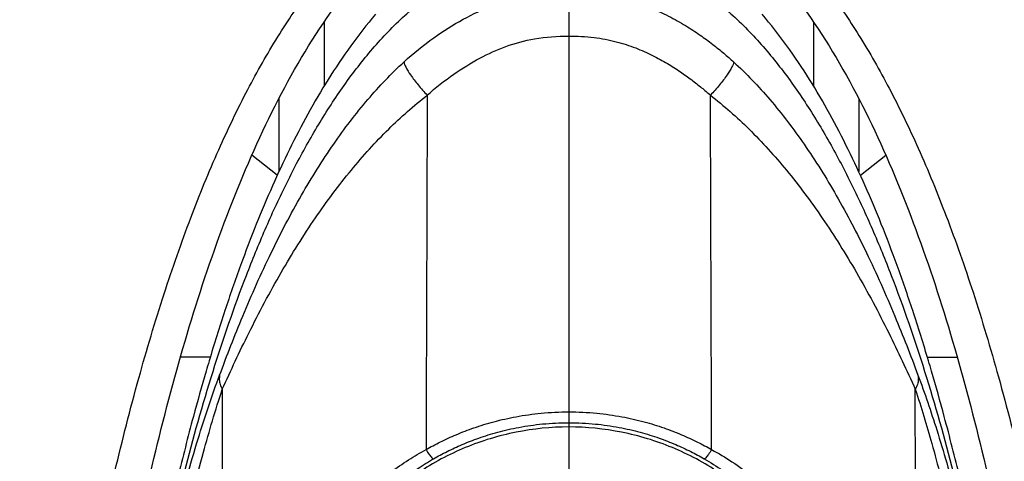
# Model space of a CAD drawing. Extents: x 0 to 210, y 0 to 297.
# Drawn here: x 125 to 141, y 133 to 140 of the extents above; entities that cross this region are included whole.
import ezdxf

# ---------------------------------------------------------------- set-up
doc = ezdxf.new("R2010")
doc.units = 0
doc.header["$LTSCALE"] = 19.36
doc.linetypes.add('CENTER', pattern=[0.6, 0.375, -0.075, 0.075, -0.075])
doc.layers.get('0').update_dxf_attribs({"linetype": 'CONTINUOUS'})
doc.layers.add('DEFAULT_1', color=7, linetype='CENTER')

msp = doc.modelspace()

# ---------------------------------------------------------------- linework, layer by layer
at = {"color": 9, "linetype": 'CONTINUOUS'}
for p, q in [((133.7728, 141.9998), (133.7728, 139.5836)), ((128.2063, 134.6021), (127.7435, 134.6021)), ((139.3393, 134.6021), (139.8023, 134.6021)), ((128.3939, 134.1048), (128.3913, 122.9572)), ((139.1544, 122.9572), (139.1517, 134.1048))]:
    msp.add_line(p, q, dxfattribs=at)
at = {"color": 7, "linetype": 'CONTINUOUS'}
for p, q in [((129.9728, 139.7962), (129.9728, 138.8038)), ((137.5728, 139.7963), (137.5728, 138.8038)), ((129.2728, 138.6126), (129.2728, 137.4803)), ((138.2728, 138.6128), (138.2728, 137.4803))]:
    msp.add_line(p, q, dxfattribs=at)
at = {"color": 3, "linetype": 'CONTINUOUS'}
for p, q in [((129.2472, 137.4239), (128.8534, 137.7348)), ((138.2985, 137.4239), (138.6923, 137.7348))]:
    msp.add_line(p, q, dxfattribs=at)
at = {"color": 9, "linetype": 'CONTINUOUS'}
for points, knots in [([(125.2485, 123.1204), (125.3192, 123.8942), (125.4698, 125.374), (125.7389, 127.4945), (126.0361, 129.4272), (126.3595, 131.1873), (126.7072, 132.7878), (127.0776, 134.2398), (127.4697, 135.5531), (127.8826, 136.7359), (128.315, 137.7938), (128.765, 138.7316), (129.2354, 139.5605), (129.7324, 140.2964), (130.2665, 140.9435), (130.8405, 141.4999), (131.4763, 141.9672), (132.1865, 142.3468), (132.9696, 142.5771), (133.5115, 142.6207), (133.7728, 142.6204)], [0, 0, 0, 0, 0.1024188, 0.1960532, 0.281727, 0.3601359, 0.4319036, 0.4975698, 0.5576168, 0.6125164, 0.6626419, 0.7081852, 0.7495238, 0.7881627, 0.8250944, 0.8599338, 0.8932508, 0.9288062, 0.9655492, 1, 1, 1, 1]), ([(133.7728, 142.6204), (134.0348, 142.6207), (134.578, 142.5769), (135.3617, 142.3457), (136.0694, 141.9669), (136.6998, 141.5039), (137.2686, 140.9545), (137.8001, 140.3137), (138.2974, 139.5813), (138.7692, 138.7535), (139.2207, 137.8162), (139.6545, 136.7585), (140.0688, 135.5754), (140.4621, 134.2612), (140.8338, 132.8077), (141.1826, 131.205), (141.5071, 129.4419), (141.8053, 127.5053), (142.0752, 125.3798), (142.2263, 123.8962), (142.2972, 123.1204)], [0, 0, 0, 0, 0.034532, 0.0713756, 0.106851, 0.1398096, 0.1741916, 0.2108037, 0.2493685, 0.290738, 0.336283, 0.3864205, 0.4413478, 0.5014462, 0.5671887, 0.6390611, 0.7176074, 0.8034567, 0.8973104, 1, 1, 1, 1]), ([(127.0701, 129.4129), (127.0771, 129.452), (127.1848, 130.05), (127.4092, 131.191), (127.7897, 132.8115), (128.2306, 134.3728), (128.6619, 135.625), (129.0532, 136.5833), (129.3703, 137.2715), (129.7165, 137.9317), (130.0973, 138.5593), (130.5177, 139.1493), (130.9113, 139.6019), (131.2555, 139.9332), (131.5315, 140.1647), (131.8277, 140.3771), (132.1466, 140.568), (132.4922, 140.7358), (132.8058, 140.8444), (133.0762, 140.909), (133.2956, 140.9458), (133.5293, 140.9687), (133.6901, 140.9736), (133.7728, 140.9736)], [0, 0, 0, 0, 0.0083298, 0.1276709, 0.2443077, 0.3579835, 0.4684264, 0.5223695, 0.5754243, 0.627597, 0.6789283, 0.7295346, 0.7796548, 0.804697, 0.8298569, 0.8552883, 0.8811909, 0.9078562, 0.9358924, 0.9507087, 0.9662307, 0.9826082, 1, 1, 1, 1]), ([(133.7728, 140.9736), (133.8556, 140.9736), (134.0164, 140.9687), (134.25, 140.9458), (134.4695, 140.909), (134.7398, 140.8444), (135.0534, 140.7358), (135.3991, 140.568), (135.7179, 140.3771), (136.0141, 140.1647), (136.2901, 139.9332), (136.6344, 139.6019), (137.028, 139.1493), (137.4484, 138.5593), (137.8291, 137.9317), (138.1754, 137.2715), (138.4925, 136.5833), (138.8838, 135.625), (139.3151, 134.3728), (139.756, 132.8115), (140.1364, 131.191), (140.3609, 130.05), (140.4686, 129.452), (140.4756, 129.4129)], [0, 0, 0, 0, 0.0173918, 0.0337693, 0.0492913, 0.0641076, 0.0921438, 0.1188091, 0.1447117, 0.1701431, 0.195303, 0.2203452, 0.2704654, 0.3210717, 0.372403, 0.4245757, 0.4776305, 0.5315736, 0.6420165, 0.7556923, 0.8723291, 0.9916702, 1, 1, 1, 1]), ([(131.2159, 139.1831), (131.362, 139.3167), (131.6548, 139.5562), (132.121, 139.8492), (132.6107, 140.0785), (133.1637, 140.2294), (133.5626, 140.2605), (133.7728, 140.2605)], [0, 0, 0, 0, 0.2090283, 0.3981878, 0.5801642, 0.7780693, 1, 1, 1, 1]), ([(133.7728, 140.2605), (133.9268, 140.2605), (134.2226, 140.2437), (134.6393, 140.1638), (135.0028, 140.0434), (135.3125, 139.9008), (135.5769, 139.7529), (135.8048, 139.6054), (136.0026, 139.4607), (136.175, 139.3211), (136.2804, 139.2282), (136.3297, 139.1831)], [0, 0, 0, 0, 0.1625165, 0.3116446, 0.4464654, 0.5655271, 0.6710048, 0.7658818, 0.8517766, 0.9295116, 1, 1, 1, 1]), ([(131.5743, 138.6655), (131.7061, 138.7831), (131.9679, 138.9921), (132.3785, 139.2437), (132.7964, 139.4355), (133.2616, 139.5591), (133.595, 139.5836), (133.7728, 139.5836)], [0, 0, 0, 0, 0.2173225, 0.4109464, 0.5912095, 0.7812024, 1, 1, 1, 1]), ([(133.7728, 139.5836), (133.9039, 139.5836), (134.1523, 139.5702), (134.5007, 139.5054), (134.804, 139.4073), (135.0673, 139.2889), (135.2976, 139.1632), (135.4994, 139.0359), (135.676, 138.9099), (135.8312, 138.7874), (135.9266, 138.7055), (135.9713, 138.6655)], [0, 0, 0, 0, 0.1612242, 0.3049617, 0.4345304, 0.5523069, 0.6595029, 0.7568985, 0.8454559, 0.9262075, 1, 1, 1, 1]), ([(128.3527, 134.3254), (128.4671, 134.6314), (128.7167, 135.2716), (129.1327, 136.2068), (129.6007, 137.1011), (130.0993, 137.8978), (130.6281, 138.5941), (131.0166, 139.0007), (131.2159, 139.1831)], [0, 0, 0, 0, 0.1723209, 0.3623622, 0.5395404, 0.7043054, 0.8574899, 1, 1, 1, 1]), ([(131.216, 139.1831), (131.2152, 139.1553), (131.2502, 139.083), (131.3228, 138.966), (131.4364, 138.8196), (131.5255, 138.7178), (131.5743, 138.6655)], [0, 0, 0, 0, 0.1310073, 0.3597834, 0.6618713, 1, 1, 1, 1]), ([(136.3297, 139.1831), (136.3305, 139.1554), (136.2955, 139.083), (136.2229, 138.966), (136.1093, 138.8196), (136.0201, 138.7178), (135.9713, 138.6655)], [0, 0, 0, 0, 0.1310074, 0.359784, 0.6618722, 1, 1, 1, 1]), ([(136.3297, 139.1831), (136.5294, 139.0004), (136.9185, 138.5931), (137.4481, 137.8954), (137.9463, 137.0986), (138.4132, 136.206), (138.8287, 135.2723), (139.0782, 134.6324), (139.193, 134.3254)], [0, 0, 0, 0, 0.1427445, 0.296208, 0.4612721, 0.6378217, 0.8271263, 1, 1, 1, 1]), ([(128.3939, 134.1048), (128.5261, 134.3981), (128.8127, 135.0123), (129.2875, 135.9045), (129.8163, 136.7516), (130.3718, 137.4968), (130.95, 138.1368), (131.3647, 138.503), (131.5743, 138.6655)], [0, 0, 0, 0, 0.1719144, 0.3621444, 0.5398036, 0.7051206, 0.8582506, 1, 1, 1, 1]), ([(131.5743, 138.6655), (131.5724, 138.0588), (131.5684, 136.8416), (131.5622, 135.0097), (131.5579, 133.7845), (131.5558, 133.17)], [0, 0, 0, 0, 0.3311802, 0.6645137, 1, 1, 1, 1]), ([(135.9713, 138.6655), (136.1813, 138.5027), (136.5967, 138.1358), (137.1757, 137.4945), (137.7309, 136.7492), (138.2585, 135.9037), (138.7326, 135.0129), (139.0191, 134.399), (139.1517, 134.1048)], [0, 0, 0, 0, 0.1419832, 0.2953944, 0.4610112, 0.6380399, 0.8275331, 1, 1, 1, 1]), ([(135.9899, 133.17), (135.9877, 133.7845), (135.9835, 135.0097), (135.9773, 136.8416), (135.9733, 138.0588), (135.9713, 138.6655)], [0, 0, 0, 0, 0.3354871, 0.6688206, 1, 1, 1, 1]), ([(127.0703, 129.3097), (127.1554, 129.7773), (127.3404, 130.7192), (127.6524, 132.063), (127.9878, 133.27), (128.2307, 133.999), (128.3527, 134.3254)], [0, 0, 0, 0, 0.2751294, 0.5555147, 0.7983392, 1, 1, 1, 1]), ([(128.3527, 134.3254), (128.3477, 134.3022), (128.3443, 134.2527), (128.3592, 134.1773), (128.3806, 134.1288), (128.3939, 134.1048)], [0, 0, 0, 0, 0.310464, 0.6410513, 1, 1, 1, 1]), ([(139.193, 134.3254), (139.198, 134.3022), (139.2013, 134.2527), (139.1864, 134.1773), (139.1649, 134.1288), (139.1517, 134.1048)], [0, 0, 0, 0, 0.3104496, 0.6410417, 1, 1, 1, 1]), ([(139.193, 134.3254), (139.298, 134.0444), (139.5082, 133.4234), (139.8022, 132.4038), (140.0932, 131.2224), (140.314, 130.1728), (140.4375, 129.5175), (140.4754, 129.3096)], [0, 0, 0, 0, 0.1736184, 0.3792526, 0.614082, 0.8776595, 1, 1, 1, 1]), ([(126.5253, 122.8815), (126.5876, 123.6264), (126.7203, 125.0425), (126.9558, 127.0576), (127.2136, 128.8626), (127.4899, 130.465), (127.7794, 131.8668), (128.074, 133.0605), (128.2871, 133.782), (128.3939, 134.1048)], [0, 0, 0, 0, 0.1967152, 0.3742568, 0.5338855, 0.6765083, 0.8021189, 0.9104962, 1, 1, 1, 1]), ([(139.1517, 134.1048), (139.2436, 133.827), (139.428, 133.2126), (139.6861, 132.2045), (139.9423, 131.0347), (140.1903, 129.7101), (140.4261, 128.231), (140.6465, 126.595), (140.8491, 124.795), (140.9654, 123.5385), (141.0203, 122.8815)], [0, 0, 0, 0, 0.0770311, 0.1687283, 0.2738123, 0.3921081, 0.5233492, 0.6679298, 0.8265096, 1, 1, 1, 1]), ([(131.5558, 133.17), (131.6288, 133.2115), (131.7829, 133.2933), (132.0307, 133.407), (132.3074, 133.5133), (132.6175, 133.6085), (132.9655, 133.6873), (133.3547, 133.742), (133.6291, 133.7552), (133.7728, 133.7553)], [0, 0, 0, 0, 0.1087219, 0.2256401, 0.3527363, 0.4919437, 0.6451203, 0.8139791, 1, 1, 1, 1]), ([(133.7728, 133.7553), (133.9177, 133.7552), (134.1938, 133.7418), (134.5848, 133.6865), (134.9332, 133.6072), (135.2428, 133.5117), (135.5182, 133.4056), (135.7645, 133.2925), (135.9174, 133.2111), (135.9899, 133.17)], [0, 0, 0, 0, 0.1874495, 0.3570703, 0.5104551, 0.6494307, 0.7759823, 0.8921471, 1, 1, 1, 1]), ([(131.6723, 133.0271), (131.7415, 133.0668), (131.8874, 133.145), (132.1221, 133.2538), (132.3841, 133.3554), (132.6779, 133.4464), (133.0076, 133.5217), (133.3764, 133.5741), (133.6365, 133.5868), (133.7728, 133.5868)], [0, 0, 0, 0, 0.1088334, 0.2258139, 0.3529249, 0.492122, 0.6452403, 0.8139815, 1, 1, 1, 1]), ([(133.7728, 133.5868), (133.9102, 133.5868), (134.1719, 133.574), (134.5425, 133.521), (134.8725, 133.4451), (135.1658, 133.3539), (135.4267, 133.2524), (135.6599, 133.1442), (135.8047, 133.0665), (135.8733, 133.0271)], [0, 0, 0, 0, 0.1874852, 0.356979, 0.5102939, 0.6492498, 0.775813, 0.8920384, 1, 1, 1, 1]), ([(131.5265, 125.429), (131.4062, 125.4957), (131.1598, 125.6473), (130.7954, 125.9228), (130.4261, 126.2697), (130.0636, 126.7027), (129.7372, 127.2198), (129.4813, 127.7943), (129.3134, 128.3862), (129.2312, 128.9702), (129.2262, 129.5384), (129.2914, 130.0872), (129.4222, 130.6146), (129.6143, 131.1148), (129.8575, 131.5719), (130.1326, 131.97), (130.4199, 132.3047), (130.7087, 132.5834), (130.9953, 132.816), (131.2758, 133.0094), (131.4637, 133.12), (131.5558, 133.17)], [0, 0, 0, 0, 0.0436386, 0.0916591, 0.1446908, 0.2040502, 0.2703746, 0.3380608, 0.4028878, 0.4649425, 0.5246157, 0.5826896, 0.6398138, 0.6965881, 0.7522537, 0.803708, 0.8498055, 0.891981, 0.930896, 0.9667629, 1, 1, 1, 1]), ([(131.5558, 133.17), (131.5709, 133.1443), (131.5996, 133.0984), (131.6358, 133.0554), (131.6623, 133.0251), (131.6723, 133.0271)], [0, 0, 0, 0, 0.4796359, 0.8355161, 1, 1, 1, 1]), ([(135.9899, 133.17), (135.9747, 133.1443), (135.9461, 133.0984), (135.9098, 133.0554), (135.8834, 133.0251), (135.8733, 133.0271)], [0, 0, 0, 0, 0.479633, 0.8355136, 1, 1, 1, 1]), ([(135.9899, 133.17), (136.0976, 133.1115), (136.3173, 132.9804), (136.6433, 132.7467), (136.9733, 132.4605), (137.3021, 132.1106), (137.6181, 131.6868), (137.898, 131.1917), (138.1169, 130.6431), (138.2609, 130.0631), (138.3251, 129.4624), (138.3055, 128.8477), (138.1978, 128.2307), (138.0014, 127.6304), (137.7266, 127.0758), (137.3992, 126.5952), (137.0504, 126.2001), (136.7013, 125.8836), (136.3602, 125.631), (136.1308, 125.4909), (136.0191, 125.429)], [0, 0, 0, 0, 0.0388818, 0.0810978, 0.1271108, 0.1772565, 0.2331687, 0.2944346, 0.3572061, 0.4200017, 0.4834701, 0.5482867, 0.6145007, 0.681531, 0.7480061, 0.8102404, 0.8654995, 0.9148375, 0.9594835, 1, 1, 1, 1]), ([(131.647, 125.6329), (131.5377, 125.6966), (131.3137, 125.8415), (130.9831, 126.1042), (130.6481, 126.4349), (130.3194, 126.8475), (130.0237, 127.3401), (129.7922, 127.8871), (129.6404, 128.4507), (129.5659, 129.0071), (129.5612, 129.5491), (129.62, 130.0731), (129.738, 130.5772), (129.9116, 131.0559), (130.1316, 131.4939), (130.3808, 131.8757), (130.6412, 132.1969), (130.9031, 132.4643), (131.1632, 132.6875), (131.4178, 132.873), (131.5886, 132.9792), (131.6723, 133.0271)], [0, 0, 0, 0, 0.0426881, 0.089858, 0.1422019, 0.2011264, 0.2673715, 0.3353711, 0.4008199, 0.4636839, 0.5242479, 0.5832069, 0.6411255, 0.6985192, 0.7545555, 0.8060925, 0.8520186, 0.8938208, 0.932216, 0.9674601, 1, 1, 1, 1]), ([(135.8733, 133.0271), (135.9713, 132.971), (136.1712, 132.8451), (136.4671, 132.6209), (136.7664, 132.3462), (137.0645, 132.0103), (137.3508, 131.6038), (137.604, 131.1293), (137.8018, 130.6043), (137.9317, 130.05), (137.9895, 129.4766), (137.9716, 128.8905), (137.8742, 128.3027), (137.6965, 127.731), (137.4477, 127.2028), (137.1511, 126.745), (136.8348, 126.3684), (136.5181, 126.0668), (136.2086, 125.8259), (136.0001, 125.692), (135.8986, 125.6329)], [0, 0, 0, 0, 0.0380773, 0.0795995, 0.1250762, 0.1749118, 0.2308152, 0.2924251, 0.355857, 0.4195257, 0.483964, 0.549732, 0.6167632, 0.6843513, 0.751029, 0.813093, 0.8678781, 0.9165356, 0.9603716, 1, 1, 1, 1])]:
    msp.add_open_spline(points, degree=3, knots=knots, dxfattribs=at)
at = {"color": 7, "linetype": 'CONTINUOUS'}
for points, knots in [([(125.7497, 122.2151), (125.7552, 122.2822), (125.819, 123.0548), (125.9549, 124.5192), (126.1894, 126.5768), (126.4686, 128.5905), (126.7983, 130.5548), (127.1861, 132.4626), (127.642, 134.3044), (128.1798, 136.0676), (128.8199, 137.7348), (129.5925, 139.2773), (130.5521, 140.6556), (131.7962, 141.7698), (132.9744, 142.2217), (133.7728, 142.2204)], [0, 0, 0, 0, 0.0078589, 0.0905373, 0.1732158, 0.2558942, 0.3385726, 0.421251, 0.5039295, 0.5866079, 0.6692863, 0.7519647, 0.8346432, 0.9173216, 1, 1, 1, 1]), ([(133.7728, 142.2204), (134.5712, 142.2217), (135.7495, 141.7698), (136.9935, 140.6556), (137.9532, 139.2773), (138.7258, 137.7348), (139.3658, 136.0676), (139.9037, 134.3044), (140.3596, 132.4626), (140.7474, 130.5548), (141.077, 128.5905), (141.3562, 126.5768), (141.5908, 124.5192), (141.7267, 123.0548), (141.7905, 122.2822), (141.796, 122.2151)], [0, 0, 0, 0, 0.0826784, 0.1653568, 0.2480353, 0.3307137, 0.4133921, 0.4960705, 0.578749, 0.6614274, 0.7441058, 0.8267842, 0.9094627, 0.9921411, 1, 1, 1, 1]), ([(130.7728, 139.9206), (130.6372, 139.763), (130.3801, 139.4346), (130.033, 138.915), (129.718, 138.3768), (129.4313, 137.8241), (129.1655, 137.2536), (128.9131, 136.654), (128.6669, 136.009), (128.4222, 135.3023), (128.2503, 134.7536), (128.1575, 134.4396), (128.142, 134.3866)], [0, 0, 0, 0, 0.1011051, 0.2025275, 0.3036289, 0.4041772, 0.5051603, 0.6095731, 0.7204614, 0.840777, 0.9731663, 1, 1, 1, 1]), ([(139.4036, 134.3866), (139.388, 134.4401), (139.295, 134.7547), (139.1229, 135.3039), (138.8782, 136.0106), (138.632, 136.6554), (138.3796, 137.2549), (138.1139, 137.8251), (137.8273, 138.3775), (137.5124, 138.9154), (137.1654, 139.4348), (136.9084, 139.7631), (136.7728, 139.9206)], [0, 0, 0, 0, 0.0270866, 0.1594911, 0.2798067, 0.3906791, 0.495062, 0.5960029, 0.6965025, 0.7975588, 0.8989386, 1, 1, 1, 1]), ([(128.142, 134.3866), (128.0734, 134.1522), (127.9192, 133.6015), (127.6909, 132.702), (127.4539, 131.6586), (127.224, 130.5221), (127.0822, 129.7315), (127.0128, 129.3204)], [0, 0, 0, 0, 0.1411142, 0.3302732, 0.5360713, 0.7591359, 1, 1, 1, 1]), ([(140.5329, 129.3204), (140.4634, 129.7317), (140.3216, 130.5225), (140.0916, 131.6594), (139.8545, 132.7031), (139.6262, 133.6024), (139.4721, 134.1526), (139.4036, 134.3866)], [0, 0, 0, 0, 0.2409555, 0.4640951, 0.6699522, 0.8591555, 1, 1, 1, 1]), ([(133.7728, 133.5204), (133.4984, 133.5204), (132.9481, 133.4657), (132.1551, 133.2259), (131.4247, 132.8346), (130.7837, 132.3097), (130.3458, 131.775), (130.063, 131.3033), (129.8275, 130.8063), (129.6275, 130.1449), (129.5455, 129.3204), (129.6275, 128.4959), (129.8275, 127.8345), (130.063, 127.3374), (130.3458, 126.8658), (130.7837, 126.3311), (131.4247, 125.8062), (132.1551, 125.4148), (132.9481, 125.175), (133.4984, 125.1204), (133.7728, 125.1204)], [0, 0, 0, 0, 0.0624932, 0.1249813, 0.1874712, 0.2499624, 0.3124531, 0.3437379, 0.3750188, 0.4375094, 0.5, 0.5624906, 0.6249812, 0.6562621, 0.6875469, 0.7500376, 0.8125288, 0.8750187, 0.9375068, 1, 1, 1, 1]), ([(133.7728, 125.1204), (134.0473, 125.1204), (134.5976, 125.175), (135.3905, 125.4148), (136.121, 125.8062), (136.7619, 126.3311), (137.1998, 126.8658), (137.4827, 127.3374), (137.7182, 127.8345), (137.9182, 128.4959), (138.0001, 129.3204), (137.9182, 130.1449), (137.7182, 130.8063), (137.4827, 131.3033), (137.1998, 131.775), (136.7619, 132.3097), (136.121, 132.8346), (135.3905, 133.2259), (134.5976, 133.4657), (134.0473, 133.5204), (133.7728, 133.5204)], [0, 0, 0, 0, 0.0624932, 0.1249813, 0.1874712, 0.2499624, 0.3124531, 0.3437379, 0.3750188, 0.4375094, 0.5, 0.5624906, 0.6249812, 0.6562621, 0.6875469, 0.7500376, 0.8125288, 0.8750187, 0.9375068, 1, 1, 1, 1])]:
    msp.add_open_spline(points, degree=3, knots=knots, dxfattribs=at)
at = {"layer": 'DEFAULT_1', "color": 7, "linetype": 'CENTER'}
msp.add_line((133.7728, 139.5836), (133.7728, 90.9204), dxfattribs=at)

doc.saveas('drawing.dxf')
